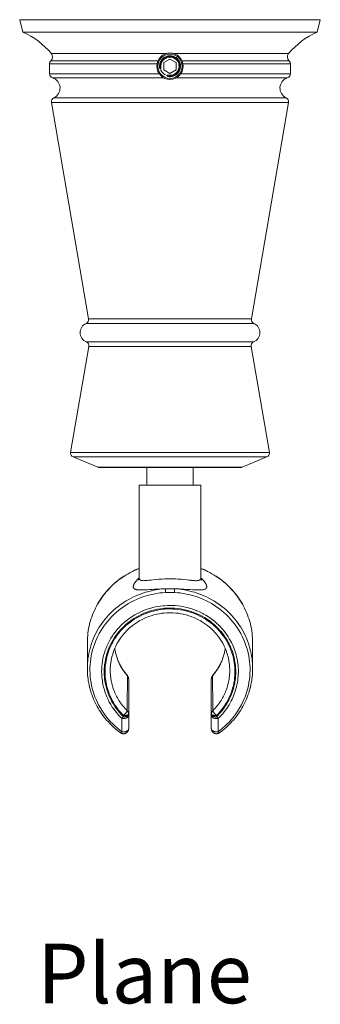
# Model space of a CAD drawing. Units: inches. Extents: x 76.6 to 174.2, y 33.7 to 132.4.
# Drawn here: x 76.6 to 91.1, y 33.7 to 81.3 of the extents above; entities that cross this region are included whole.
import ezdxf

# ---------------------------------------------------------------- set-up
doc = ezdxf.new("R2010")
doc.units = ezdxf.units.IN
doc.header["$MEASUREMENT"] = 0
doc.layers.add('Layer 1', color=7, linetype='Continuous')

msp = doc.modelspace()

# ---------------------------------------------------------------- linework, layer by layer
at = {"layer": 'Layer 1', "color": 7, "lineweight": 15}
for points in [[(76.714, 80.685), (76.553, 81.285)], [(76.553, 81.285), (91.103, 81.285)], [(90.942, 80.685), (91.103, 81.285)], [(76.714, 80.685), (90.942, 80.685)], [(78.088, 79.644), (83.64, 79.644)], [(89.568, 79.644), (84.016, 79.644)], [(78, 78.667), (78, 79.155)], [(83.202, 79.155), (78, 79.155)], [(83.249, 79.301), (78.065, 79.301)], [(83.828, 79.38), (83.529, 79.208)], [(83.529, 79.208), (83.529, 78.863)], [(84.126, 79.208), (83.828, 79.38)], [(84.126, 78.863), (84.126, 79.208)], [(89.591, 79.301), (84.407, 79.301)], [(89.655, 79.155), (84.454, 79.155)], [(89.655, 78.667), (89.655, 79.155)], [(78, 78.667), (83.307, 78.667)], [(83.529, 78.863), (83.828, 78.691)], [(83.828, 78.691), (84.126, 78.863)], [(84.349, 78.667), (89.655, 78.667)], [(78.14, 78.477), (83.52, 78.477)], [(84.136, 78.477), (89.516, 78.477)], [(79.891, 66.822), (78.09, 77.286)], [(78.09, 77.286), (89.566, 77.286)], [(78.203, 77.502), (89.453, 77.502)], [(87.765, 66.822), (89.566, 77.286)], [(79.891, 66.822), (87.765, 66.822)], [(79.773, 66.604), (87.883, 66.604)], [(79.781, 65.709), (87.875, 65.709)], [(79.017, 60.368), (79.902, 65.491)], [(79.902, 65.491), (87.754, 65.491)], [(88.639, 60.368), (87.754, 65.491)], [(79.017, 60.368), (88.639, 60.368)], [(80.338, 59.653), (79.138, 60.15)], [(79.138, 60.15), (88.518, 60.15)], [(87.318, 59.653), (88.518, 60.15)], [(80.338, 59.653), (87.318, 59.653)], [(80.414, 59.637), (87.242, 59.637)], [(82.703, 58.776), (82.703, 59.637)], [(84.953, 58.776), (84.953, 59.637)], [(82.328, 58.776), (85.328, 58.776)], [(82.328, 54.311), (82.328, 58.776)], [(85.328, 54.31), (85.328, 58.776)], [(82.328, 54.758), (82.223, 54.716), (82.114, 54.668), (82.006, 54.616), (81.901, 54.562), (81.797, 54.505), (81.699, 54.447), (81.598, 54.384), (81.5, 54.318), (81.404, 54.249), (81.31, 54.178), (81.221, 54.106), (81.132, 54.029), (81.045, 53.95), (80.96, 53.869), (80.879, 53.785), (80.801, 53.7), (80.724, 53.612), (80.651, 53.521), (80.58, 53.429), (80.512, 53.334), (80.447, 53.238), (80.385, 53.14), (80.326, 53.04), (80.27, 52.939), (80.218, 52.836), (80.168, 52.732), (80.168, 52.731), (80.122, 52.625), (80.079, 52.518), (80.039, 52.41), (80.003, 52.301), (79.97, 52.191), (79.969, 52.189), (79.94, 52.078), (79.914, 51.967), (79.891, 51.854), (79.872, 51.741), (79.856, 51.628), (79.844, 51.514), (79.844, 51.512), (79.835, 51.397), (79.83, 51.283), (79.828, 51.169)], [(79.828, 51.169), (79.83, 51.283), (79.835, 51.397), (79.844, 51.511), (79.844, 51.513), (79.856, 51.627), (79.872, 51.74), (79.891, 51.852), (79.914, 51.964), (79.94, 52.075), (79.969, 52.186), (80.002, 52.296), (80.003, 52.298), (80.039, 52.407), (80.078, 52.514), (80.121, 52.621), (80.167, 52.727), (80.217, 52.831), (80.217, 52.831), (80.27, 52.934), (80.326, 53.035), (80.384, 53.134), (80.446, 53.232), (80.511, 53.328), (80.579, 53.422), (80.65, 53.515), (80.723, 53.605), (80.8, 53.693), (80.878, 53.778), (80.96, 53.862), (81.044, 53.943), (81.131, 54.022), (81.22, 54.098), (81.309, 54.17), (81.403, 54.242), (81.499, 54.31), (81.598, 54.376), (81.698, 54.439), (81.796, 54.497), (81.9, 54.554), (82.006, 54.608), (82.114, 54.66), (82.223, 54.707), (82.328, 54.75)], [(87.828, 51.169), (87.826, 51.283), (87.821, 51.397), (87.812, 51.512), (87.812, 51.514), (87.8, 51.628), (87.784, 51.741), (87.765, 51.854), (87.742, 51.967), (87.716, 52.078), (87.687, 52.189), (87.686, 52.191), (87.653, 52.301), (87.617, 52.41), (87.577, 52.518), (87.534, 52.625), (87.488, 52.731), (87.488, 52.732), (87.438, 52.836), (87.385, 52.939), (87.33, 53.04), (87.271, 53.14), (87.209, 53.238), (87.144, 53.334), (87.076, 53.429), (87.005, 53.521), (86.932, 53.612), (86.855, 53.7), (86.777, 53.785), (86.695, 53.869), (86.611, 53.95), (86.524, 54.029), (86.435, 54.106), (86.346, 54.178), (86.252, 54.249), (86.156, 54.318), (86.057, 54.384), (85.957, 54.447), (85.859, 54.505), (85.755, 54.562), (85.649, 54.616), (85.542, 54.668), (85.433, 54.716), (85.328, 54.758)], [(85.328, 54.75), (85.433, 54.707), (85.542, 54.66), (85.65, 54.608), (85.756, 54.554), (85.86, 54.497), (85.958, 54.439), (86.058, 54.376), (86.156, 54.31), (86.253, 54.242), (86.346, 54.17), (86.436, 54.098), (86.525, 54.022), (86.612, 53.943), (86.696, 53.862), (86.778, 53.778), (86.856, 53.693), (86.932, 53.605), (87.006, 53.515), (87.077, 53.422), (87.145, 53.328), (87.209, 53.232), (87.271, 53.134), (87.33, 53.035), (87.386, 52.934), (87.438, 52.831), (87.439, 52.831), (87.488, 52.727), (87.535, 52.621), (87.577, 52.514), (87.617, 52.407), (87.653, 52.298), (87.654, 52.296), (87.687, 52.186), (87.716, 52.075), (87.742, 51.964), (87.765, 51.852), (87.784, 51.74), (87.8, 51.627), (87.812, 51.513), (87.812, 51.511), (87.821, 51.397), (87.826, 51.283), (87.828, 51.169)], [(82.299, 54.267), (82.294, 54.262), (82.274, 54.243), (82.254, 54.223), (82.235, 54.203), (82.217, 54.184), (82.2, 54.165), (82.184, 54.145), (82.174, 54.134), (82.16, 54.116), (82.147, 54.098), (82.135, 54.081), (82.123, 54.065), (82.113, 54.048), (82.103, 54.032), (82.098, 54.023), (82.09, 54.008), (82.083, 53.994), (82.076, 53.98), (82.071, 53.969), (82.066, 53.956), (82.062, 53.944), (82.058, 53.932), (82.058, 53.93), (82.055, 53.919), (82.053, 53.908), (82.052, 53.898), (82.051, 53.888), (82.05, 53.883), (82.05, 53.874), (82.051, 53.865), (82.051, 53.857), (82.053, 53.849), (82.054, 53.843), (82.056, 53.836), (82.058, 53.828), (82.061, 53.821), (82.065, 53.814), (82.069, 53.808), (82.073, 53.801), (82.078, 53.795), (82.084, 53.789), (82.088, 53.785), (82.094, 53.78), (82.101, 53.774), (82.108, 53.769), (82.116, 53.764), (82.121, 53.761), (82.13, 53.757), (82.14, 53.752), (82.151, 53.748), (82.163, 53.744), (82.165, 53.743), (82.178, 53.739), (82.192, 53.736), (82.207, 53.733), (82.22, 53.73), (82.238, 53.727), (82.257, 53.724), (82.277, 53.722), (82.286, 53.721), (82.31, 53.719), (82.335, 53.718), (82.361, 53.717), (82.39, 53.716), (82.422, 53.716), (82.449, 53.716)], [(82.328, 54.308), (82.328, 54.299), (82.326, 54.273), (82.323, 54.251), (82.319, 54.232), (82.315, 54.216), (82.311, 54.205), (82.308, 54.198), (82.306, 54.195), (82.306, 54.194)], [(82.328, 54.309), (82.328, 54.308)], [(82.328, 54.308), (82.328, 54.299), (82.33, 54.281), (82.334, 54.264), (82.337, 54.257), (82.344, 54.242), (82.352, 54.229), (82.362, 54.217), (82.375, 54.207), (82.383, 54.201), (82.398, 54.193), (82.417, 54.185), (82.426, 54.182), (82.449, 54.176), (82.477, 54.171), (82.481, 54.171), (82.515, 54.167), (82.549, 54.166), (82.595, 54.167), (82.627, 54.168), (82.691, 54.172), (82.716, 54.174), (82.808, 54.183), (82.815, 54.183), (82.922, 54.196), (83.01, 54.206), (83.158, 54.221), (83.293, 54.234), (83.418, 54.244), (83.453, 54.246), (83.574, 54.252), (83.692, 54.256), (83.811, 54.258), (83.929, 54.257), (83.972, 54.256), (84.09, 54.252), (84.211, 54.245), (84.246, 54.243), (84.371, 54.233), (84.505, 54.221), (84.655, 54.204), (84.74, 54.195), (84.847, 54.183), (84.856, 54.182), (84.945, 54.173), (84.97, 54.171), (85.033, 54.167), (85.065, 54.166), (85.111, 54.166), (85.145, 54.168), (85.178, 54.171), (85.183, 54.172), (85.21, 54.177), (85.233, 54.183), (85.242, 54.186), (85.26, 54.194), (85.275, 54.203), (85.283, 54.208), (85.295, 54.219), (85.305, 54.231)], [(85.305, 54.231), (85.305, 54.231), (85.307, 54.233), (85.309, 54.236), (85.31, 54.238), (85.312, 54.241), (85.313, 54.244), (85.315, 54.246), (85.316, 54.249), (85.317, 54.252), (85.318, 54.255), (85.32, 54.258), (85.321, 54.261), (85.322, 54.264), (85.322, 54.266), (85.323, 54.27), (85.324, 54.273), (85.325, 54.276)], [(85.325, 54.276), (85.325, 54.277), (85.326, 54.28), (85.326, 54.284), (85.326, 54.285), (85.327, 54.289), (85.327, 54.292), (85.327, 54.295), (85.328, 54.298), (85.328, 54.302), (85.328, 54.305), (85.328, 54.308)], [(85.328, 54.308), (85.328, 54.309)], [(85.35, 54.195), (85.348, 54.199), (85.344, 54.207), (85.34, 54.219), (85.336, 54.234), (85.332, 54.253), (85.329, 54.275), (85.328, 54.3), (85.328, 54.308)], [(84.047, 53.772), (84.165, 53.77), (84.286, 53.765), (84.364, 53.762), (84.494, 53.756), (84.641, 53.747), (84.661, 53.746), (84.766, 53.739), (84.926, 53.729), (84.997, 53.725), (85.08, 53.72), (85.152, 53.718), (85.197, 53.717), (85.249, 53.716), (85.251, 53.716), (85.295, 53.717), (85.335, 53.719), (85.346, 53.719), (85.379, 53.722), (85.409, 53.726), (85.425, 53.728), (85.45, 53.733), (85.472, 53.738), (85.489, 53.742), (85.506, 53.749), (85.522, 53.755), (85.524, 53.756), (85.538, 53.763), (85.55, 53.771), (85.561, 53.779), (85.563, 53.781), (85.572, 53.789), (85.58, 53.799), (85.587, 53.808), (85.593, 53.818), (85.598, 53.829), (85.601, 53.841), (85.602, 53.843)], [(85.342, 54.206), (85.344, 54.204), (85.348, 54.198), (85.35, 54.195)], [(85.602, 53.843), (85.603, 53.85), (85.604, 53.857), (85.605, 53.863), (85.606, 53.871), (85.606, 53.878), (85.605, 53.886), (85.605, 53.894), (85.604, 53.903), (85.602, 53.912), (85.6, 53.921), (85.6, 53.923), (85.597, 53.932), (85.594, 53.942), (85.591, 53.952), (85.587, 53.962), (85.585, 53.968), (85.58, 53.98), (85.575, 53.992), (85.569, 54.003), (85.562, 54.016), (85.561, 54.018), (85.553, 54.031), (85.546, 54.044), (85.537, 54.058), (85.528, 54.071), (85.519, 54.085), (85.509, 54.099), (85.498, 54.114), (85.487, 54.127), (85.474, 54.143), (85.461, 54.158), (85.447, 54.174), (85.433, 54.19), (85.418, 54.206), (85.403, 54.222), (85.386, 54.239), (85.38, 54.244)], [(79.828, 49.915), (79.83, 50.041), (79.837, 50.168), (79.847, 50.295), (79.859, 50.392), (79.877, 50.518), (79.9, 50.643), (79.926, 50.767), (79.957, 50.89), (79.993, 51.012), (80.032, 51.134), (80.076, 51.254), (80.112, 51.344), (80.162, 51.461), (80.217, 51.577), (80.276, 51.692), (80.339, 51.804), (80.405, 51.914), (80.457, 51.995), (80.53, 52.101), (80.607, 52.205), (80.687, 52.307), (80.77, 52.406), (80.857, 52.502), (80.923, 52.571), (81.016, 52.662), (81.112, 52.751), (81.21, 52.836), (81.312, 52.919), (81.417, 52.998), (81.493, 53.052), (81.602, 53.125), (81.714, 53.195), (81.828, 53.261), (81.945, 53.323), (82.063, 53.382), (82.147, 53.42), (82.269, 53.473), (82.392, 53.521), (82.518, 53.565), (82.644, 53.605), (82.732, 53.631), (82.861, 53.664), (82.991, 53.693), (83.122, 53.718), (83.254, 53.738), (83.343, 53.75), (83.476, 53.764), (83.609, 53.772)], [(81.503, 46.864), (81.404, 46.938), (81.284, 47.035), (81.169, 47.136), (81.058, 47.241), (80.971, 47.329), (80.869, 47.442), (80.771, 47.558), (80.678, 47.678), (80.606, 47.779), (80.522, 47.905), (80.444, 48.035), (80.372, 48.166), (80.315, 48.278), (80.253, 48.415), (80.196, 48.553), (80.145, 48.694), (80.107, 48.813), (80.067, 48.957), (80.033, 49.102), (80.005, 49.248), (79.983, 49.396), (79.969, 49.52), (79.958, 49.669), (79.953, 49.817), (79.955, 49.966), (79.962, 50.115), (79.973, 50.24), (79.992, 50.387), (80.017, 50.534), (80.047, 50.68), (80.084, 50.824), (80.12, 50.945), (80.167, 51.086), (80.221, 51.226), (80.28, 51.364), (80.334, 51.477), (80.403, 51.61), (80.478, 51.741), (80.559, 51.868), (80.629, 51.971), (80.719, 52.093), (80.814, 52.211), (80.914, 52.326), (80.999, 52.417), (81.108, 52.524), (81.22, 52.627), (81.338, 52.726), (81.435, 52.803), (81.559, 52.893), (81.688, 52.979), (81.819, 53.059), (81.927, 53.12), (82.064, 53.191), (82.205, 53.257), (82.348, 53.318), (82.462, 53.361), (82.61, 53.412), (82.759, 53.457), (82.911, 53.495), (83.03, 53.521), (83.184, 53.55), (83.339, 53.572), (83.46, 53.585), (83.616, 53.596)], [(82.449, 53.716), (82.502, 53.717), (82.561, 53.72), (82.63, 53.723), (82.68, 53.726), (82.725, 53.728), (82.841, 53.736), (82.957, 53.743), (83.041, 53.748), (83.157, 53.755), (83.27, 53.761), (83.295, 53.762), (83.403, 53.767), (83.508, 53.77), (83.609, 53.772)], [(83.609, 53.772), (83.609, 53.764), (83.609, 53.755), (83.61, 53.748), (83.61, 53.743), (83.61, 53.726), (83.611, 53.708), (83.611, 53.702), (83.612, 53.684), (83.613, 53.667), (83.614, 53.649), (83.614, 53.631), (83.615, 53.614), (83.616, 53.596)], [(84.047, 53.772), (84.047, 53.764), (84.046, 53.755), (84.046, 53.748), (84.046, 53.743), (84.045, 53.726), (84.045, 53.708), (84.045, 53.702), (84.044, 53.684), (84.043, 53.667), (84.042, 53.649), (84.042, 53.631), (84.041, 53.614), (84.04, 53.596)], [(84.04, 53.596), (84.196, 53.585), (84.317, 53.572), (84.472, 53.55), (84.626, 53.521), (84.745, 53.495), (84.897, 53.457), (85.046, 53.412), (85.193, 53.361), (85.308, 53.318), (85.451, 53.257), (85.592, 53.191), (85.729, 53.12), (85.837, 53.059), (85.968, 52.979), (86.096, 52.893), (86.221, 52.803), (86.318, 52.726), (86.435, 52.627), (86.548, 52.524), (86.656, 52.417), (86.742, 52.326), (86.842, 52.211), (86.937, 52.093), (87.026, 51.971), (87.097, 51.868), (87.177, 51.741), (87.252, 51.61), (87.322, 51.477), (87.376, 51.364), (87.435, 51.226), (87.489, 51.086), (87.536, 50.945), (87.572, 50.824), (87.608, 50.68), (87.639, 50.534), (87.664, 50.387), (87.683, 50.24), (87.694, 50.115), (87.701, 49.966), (87.703, 49.817), (87.698, 49.669), (87.687, 49.52), (87.673, 49.396), (87.651, 49.248), (87.623, 49.102), (87.589, 48.957), (87.549, 48.813), (87.51, 48.694), (87.46, 48.553), (87.403, 48.415), (87.34, 48.278), (87.284, 48.166), (87.212, 48.035), (87.134, 47.905), (87.05, 47.779), (86.978, 47.678), (86.885, 47.558), (86.787, 47.442), (86.685, 47.329), (86.598, 47.241), (86.487, 47.136), (86.372, 47.035), (86.252, 46.938), (86.153, 46.864)], [(84.047, 53.772), (84.18, 53.764), (84.313, 53.75), (84.402, 53.738), (84.534, 53.718), (84.665, 53.693), (84.795, 53.664), (84.924, 53.631), (85.011, 53.605), (85.138, 53.565), (85.264, 53.521), (85.387, 53.473), (85.509, 53.42), (85.593, 53.382), (85.711, 53.323), (85.828, 53.261), (85.942, 53.195), (86.054, 53.125), (86.163, 53.052), (86.239, 52.998), (86.344, 52.919), (86.445, 52.836), (86.544, 52.751), (86.64, 52.662), (86.733, 52.571), (86.798, 52.502), (86.886, 52.406), (86.969, 52.307), (87.049, 52.205), (87.126, 52.101), (87.199, 51.995), (87.251, 51.914), (87.317, 51.804), (87.38, 51.692), (87.439, 51.577), (87.493, 51.461), (87.544, 51.344), (87.58, 51.254), (87.624, 51.134), (87.663, 51.012), (87.698, 50.89), (87.73, 50.767), (87.756, 50.643), (87.779, 50.518), (87.797, 50.392), (87.808, 50.295), (87.819, 50.168), (87.826, 50.041), (87.828, 49.915)], [(81.489, 47.514), (81.44, 47.563), (81.342, 47.666), (81.248, 47.774), (81.16, 47.885), (81.077, 47.999), (81.037, 48.058), (80.962, 48.178), (80.892, 48.301), (80.829, 48.426), (80.771, 48.553), (80.718, 48.684), (80.694, 48.751), (80.651, 48.885), (80.614, 49.019), (80.583, 49.155), (80.558, 49.292), (80.539, 49.43), (80.532, 49.502), (80.523, 49.641), (80.52, 49.78), (80.523, 49.919), (80.533, 50.058), (80.541, 50.13), (80.56, 50.268), (80.585, 50.405), (80.617, 50.541), (80.654, 50.676), (80.698, 50.809), (80.723, 50.876), (80.776, 51.006), (80.834, 51.134), (80.899, 51.259), (80.969, 51.381), (81.044, 51.5), (81.084, 51.559), (81.168, 51.673), (81.257, 51.784), (81.35, 51.891), (81.449, 51.994), (81.499, 52.043), (81.604, 52.139), (81.714, 52.232), (81.828, 52.319), (81.947, 52.402), (82.004, 52.44), (82.127, 52.514), (82.254, 52.584), (82.384, 52.649), (82.517, 52.708), (82.579, 52.733), (82.715, 52.783), (82.854, 52.828), (82.996, 52.866), (83.059, 52.882), (83.202, 52.912), (83.347, 52.935), (83.492, 52.953), (83.525, 52.956), (83.557, 52.958), (83.703, 52.967), (83.85, 52.969), (83.997, 52.965), (84.061, 52.961), (84.208, 52.948), (84.353, 52.929), (84.497, 52.903), (84.64, 52.872), (84.703, 52.855), (84.844, 52.815), (84.982, 52.769), (85.118, 52.716), (85.148, 52.704), (85.281, 52.645), (85.411, 52.579), (85.441, 52.563), (85.567, 52.492), (85.689, 52.415), (85.746, 52.378), (85.863, 52.293), (85.976, 52.204), (86.084, 52.111), (86.188, 52.013)], [(81.578, 47.591), (81.53, 47.637), (81.436, 47.737), (81.346, 47.841), (81.261, 47.947), (81.181, 48.058), (81.143, 48.115), (81.07, 48.23), (81.003, 48.348), (80.942, 48.468), (80.886, 48.591), (80.836, 48.716), (80.812, 48.781), (80.771, 48.909), (80.735, 49.039), (80.705, 49.17), (80.681, 49.302), (80.663, 49.435), (80.656, 49.504), (80.648, 49.638), (80.645, 49.771), (80.648, 49.905), (80.657, 50.039), (80.665, 50.108), (80.683, 50.241), (80.708, 50.373), (80.738, 50.504), (80.774, 50.633), (80.817, 50.761), (80.84, 50.826), (80.891, 50.951), (80.948, 51.074), (81.01, 51.194), (81.077, 51.312), (81.15, 51.427), (81.188, 51.483), (81.268, 51.593), (81.354, 51.7), (81.444, 51.803), (81.539, 51.902), (81.587, 51.949), (81.689, 52.042), (81.794, 52.131), (81.904, 52.215), (82.018, 52.294), (82.073, 52.33), (82.192, 52.402), (82.314, 52.47), (82.439, 52.532), (82.567, 52.588), (82.626, 52.612), (82.758, 52.661), (82.891, 52.704), (83.027, 52.741), (83.089, 52.755), (83.226, 52.784), (83.365, 52.807), (83.505, 52.824), (83.537, 52.827), (83.568, 52.83), (83.708, 52.837), (83.85, 52.84), (83.991, 52.836), (84.053, 52.832), (84.194, 52.82), (84.333, 52.801), (84.472, 52.776), (84.609, 52.746), (84.67, 52.73), (84.806, 52.691), (84.939, 52.647), (85.069, 52.596), (85.099, 52.584), (85.227, 52.527), (85.352, 52.465), (85.381, 52.449), (85.501, 52.381), (85.619, 52.307), (85.674, 52.27), (85.786, 52.189), (85.895, 52.103), (85.999, 52.013), (86.099, 51.919)], [(86.695, 50.192), (86.677, 50.306), (86.654, 50.419), (86.626, 50.532), (86.616, 50.569), (86.582, 50.679), (86.543, 50.789), (86.499, 50.896), (86.45, 51.003), (86.398, 51.107), (86.379, 51.14), (86.321, 51.241), (86.257, 51.34), (86.19, 51.436), (86.118, 51.53), (86.095, 51.559), (86.018, 51.648), (85.937, 51.734), (85.852, 51.818), (85.764, 51.898), (85.737, 51.921), (85.644, 51.997), (85.548, 52.068), (85.449, 52.135), (85.347, 52.199), (85.317, 52.217), (85.211, 52.275), (85.103, 52.329), (84.993, 52.379), (84.88, 52.423), (84.848, 52.435), (84.733, 52.474), (84.617, 52.509), (84.498, 52.538), (84.466, 52.546), (84.347, 52.569), (84.226, 52.588), (84.105, 52.601), (83.983, 52.61), (83.95, 52.612), (83.828, 52.614), (83.706, 52.612), (83.673, 52.61), (83.551, 52.601), (83.43, 52.588), (83.309, 52.569), (83.19, 52.546), (83.157, 52.538), (83.039, 52.509), (82.923, 52.474), (82.808, 52.435), (82.776, 52.423), (82.663, 52.379), (82.553, 52.329), (82.445, 52.275), (82.339, 52.217), (82.309, 52.199), (82.207, 52.135), (82.108, 52.068), (82.012, 51.997), (81.919, 51.921), (81.892, 51.898), (81.804, 51.818), (81.719, 51.734), (81.638, 51.648), (81.561, 51.559), (81.538, 51.53), (81.466, 51.436), (81.399, 51.34), (81.335, 51.241), (81.277, 51.14), (81.258, 51.107), (81.205, 51.003), (81.157, 50.896), (81.113, 50.789), (81.074, 50.679), (81.04, 50.569), (81.03, 50.532), (81.002, 50.419), (80.979, 50.306), (80.961, 50.192)], [(86.078, 47.648), (86.127, 47.697), (86.219, 47.797), (86.306, 47.901), (86.389, 48.008), (86.466, 48.118), (86.505, 48.177), (86.574, 48.292), (86.639, 48.41), (86.697, 48.53), (86.751, 48.653), (86.798, 48.777), (86.821, 48.845), (86.86, 48.973), (86.893, 49.102), (86.92, 49.231), (86.942, 49.362), (86.957, 49.494), (86.963, 49.566), (86.969, 49.699), (86.969, 49.831), (86.963, 49.963), (86.951, 50.096), (86.933, 50.227), (86.921, 50.298), (86.893, 50.428), (86.861, 50.557), (86.822, 50.684), (86.777, 50.81), (86.751, 50.877), (86.698, 50.999), (86.639, 51.119), (86.575, 51.237), (86.506, 51.352), (86.431, 51.464), (86.39, 51.521), (86.307, 51.628), (86.22, 51.732), (86.128, 51.832), (86.032, 51.928), (85.981, 51.975), (85.878, 52.064), (85.771, 52.149), (85.66, 52.23), (85.545, 52.306), (85.487, 52.342), (85.368, 52.41), (85.245, 52.473), (85.119, 52.531), (84.991, 52.584), (84.929, 52.607), (84.797, 52.651), (84.663, 52.69), (84.528, 52.723), (84.464, 52.737), (84.327, 52.761), (84.189, 52.78), (84.05, 52.792), (84.017, 52.794), (83.984, 52.796), (83.845, 52.8), (83.705, 52.797), (83.566, 52.789), (83.501, 52.783), (83.362, 52.766), (83.225, 52.743), (83.089, 52.714), (82.954, 52.68), (82.891, 52.661), (82.758, 52.618), (82.628, 52.569), (82.501, 52.516), (82.471, 52.502), (82.347, 52.441), (82.225, 52.375), (82.196, 52.358), (82.079, 52.286), (81.965, 52.209), (81.91, 52.168), (81.802, 52.084), (81.698, 51.995), (81.598, 51.902), (81.503, 51.806)], [(86.099, 51.919), (86.159, 51.858), (86.231, 51.781), (86.3, 51.702), (86.366, 51.621), (86.429, 51.538), (86.489, 51.453), (86.537, 51.38), (86.591, 51.292), (86.642, 51.201), (86.691, 51.109), (86.736, 51.016), (86.777, 50.922), (86.815, 50.826), (86.845, 50.744), (86.877, 50.646), (86.906, 50.547), (86.932, 50.448), (86.953, 50.347), (86.972, 50.246), (86.986, 50.145), (86.996, 50.058), (87.005, 49.955), (87.01, 49.853), (87.011, 49.751), (87.009, 49.648), (87.003, 49.546), (86.993, 49.444), (86.983, 49.357), (86.967, 49.255), (86.948, 49.154), (86.925, 49.054), (86.898, 48.955), (86.869, 48.856), (86.836, 48.758), (86.805, 48.677), (86.765, 48.581), (86.723, 48.487), (86.677, 48.395), (86.628, 48.303), (86.576, 48.213), (86.52, 48.125), (86.472, 48.054), (86.411, 47.969), (86.347, 47.886), (86.281, 47.806), (86.211, 47.727), (86.139, 47.651), (86.078, 47.591)], [(86.188, 52.013), (86.251, 51.949), (86.325, 51.869), (86.397, 51.787), (86.465, 51.703), (86.531, 51.616), (86.593, 51.528), (86.643, 51.453), (86.699, 51.361), (86.753, 51.266), (86.803, 51.171), (86.85, 51.074), (86.893, 50.976), (86.933, 50.877), (86.964, 50.791), (86.997, 50.69), (87.027, 50.587), (87.053, 50.483), (87.076, 50.379), (87.095, 50.274), (87.111, 50.169), (87.121, 50.078), (87.13, 49.972), (87.135, 49.865), (87.136, 49.759), (87.134, 49.652), (87.128, 49.546), (87.118, 49.44), (87.107, 49.349), (87.09, 49.244), (87.07, 49.139), (87.046, 49.035), (87.019, 48.932), (86.988, 48.829), (86.954, 48.728), (86.922, 48.643), (86.881, 48.543), (86.837, 48.446), (86.789, 48.35), (86.738, 48.255), (86.684, 48.161), (86.626, 48.07), (86.576, 47.995), (86.513, 47.907), (86.446, 47.821), (86.377, 47.737), (86.305, 47.656), (86.229, 47.576), (86.166, 47.514)], [(81.503, 51.806), (81.455, 51.753), (81.388, 51.676), (81.323, 51.597), (81.262, 51.516), (81.204, 51.433), (81.148, 51.348), (81.11, 51.286), (81.059, 51.199), (81.012, 51.11), (80.967, 51.019), (80.926, 50.928), (80.888, 50.834), (80.853, 50.74), (80.83, 50.671), (80.8, 50.575), (80.774, 50.478), (80.752, 50.38), (80.733, 50.283), (80.717, 50.184), (80.704, 50.085), (80.697, 50.012), (80.69, 49.912), (80.687, 49.812), (80.687, 49.712), (80.691, 49.613), (80.697, 49.513), (80.708, 49.414), (80.717, 49.341), (80.734, 49.242), (80.753, 49.144), (80.776, 49.047), (80.802, 48.95), (80.831, 48.854), (80.864, 48.76), (80.89, 48.691), (80.928, 48.598), (80.97, 48.506), (81.014, 48.416), (81.062, 48.327), (81.113, 48.239), (81.166, 48.154), (81.206, 48.093), (81.265, 48.011), (81.327, 47.93), (81.391, 47.85), (81.458, 47.774), (81.528, 47.699), (81.578, 47.648)], [(79.828, 51.169), (79.828, 49.915)], [(87.828, 51.169), (87.828, 49.915)], [(81.154, 50.891), (81.163, 50.837), (81.172, 50.784), (81.183, 50.73), (81.195, 50.677), (81.205, 50.636), (81.218, 50.584), (81.233, 50.531), (81.249, 50.479), (81.267, 50.428), (81.285, 50.376), (81.304, 50.325), (81.325, 50.275), (81.347, 50.224), (81.364, 50.186), (81.388, 50.137), (81.412, 50.088), (81.438, 50.039), (81.464, 49.991), (81.492, 49.944), (81.521, 49.897), (81.544, 49.862), (81.574, 49.816), (81.606, 49.771), (81.638, 49.726), (81.672, 49.682), (81.706, 49.639), (81.742, 49.596), (81.769, 49.565)], [(81.155, 50.891), (81.163, 50.837), (81.173, 50.784), (81.184, 50.731), (81.195, 50.679), (81.208, 50.626), (81.219, 50.586), (81.234, 50.534), (81.25, 50.483), (81.267, 50.431), (81.286, 50.38), (81.305, 50.33), (81.325, 50.279), (81.347, 50.23), (81.364, 50.192), (81.387, 50.143), (81.412, 50.094), (81.437, 50.047), (81.464, 49.999), (81.492, 49.952), (81.52, 49.905), (81.542, 49.871), (81.573, 49.825), (81.604, 49.78), (81.637, 49.736), (81.67, 49.692), (81.704, 49.649), (81.739, 49.607), (81.766, 49.576)], [(85.887, 49.565), (85.914, 49.596), (85.95, 49.639), (85.984, 49.682), (86.018, 49.726), (86.05, 49.771), (86.082, 49.816), (86.112, 49.862), (86.135, 49.897), (86.164, 49.944), (86.191, 49.991), (86.218, 50.039), (86.244, 50.088), (86.269, 50.137), (86.292, 50.186), (86.309, 50.224), (86.331, 50.275), (86.352, 50.325), (86.371, 50.376), (86.389, 50.428), (86.406, 50.479), (86.423, 50.531), (86.438, 50.584), (86.451, 50.636), (86.461, 50.677), (86.473, 50.731), (86.484, 50.784), (86.493, 50.837), (86.502, 50.891)], [(85.89, 49.576), (85.916, 49.607), (85.952, 49.649), (85.986, 49.692), (86.019, 49.736), (86.052, 49.78), (86.083, 49.825), (86.113, 49.871), (86.136, 49.905), (86.164, 49.952), (86.192, 49.999), (86.219, 50.047), (86.244, 50.094), (86.269, 50.143), (86.292, 50.192), (86.309, 50.23), (86.331, 50.279), (86.351, 50.33), (86.37, 50.38), (86.389, 50.431), (86.406, 50.483), (86.422, 50.534), (86.437, 50.586), (86.447, 50.626), (86.46, 50.679), (86.472, 50.731), (86.483, 50.784), (86.492, 50.837), (86.501, 50.891)], [(80.961, 50.192), (80.952, 50.12), (80.945, 50.047), (80.94, 49.975), (80.937, 49.902), (80.937, 49.853), (80.937, 49.78), (80.939, 49.707), (80.943, 49.635), (80.949, 49.563), (80.958, 49.49), (80.968, 49.419), (80.98, 49.347), (80.994, 49.275), (81.009, 49.204), (81.027, 49.133), (81.047, 49.063), (81.061, 49.016), (81.084, 48.947), (81.109, 48.878), (81.135, 48.81), (81.164, 48.742), (81.194, 48.675), (81.226, 48.609), (81.26, 48.544), (81.283, 48.502), (81.319, 48.439), (81.358, 48.376), (81.398, 48.314), (81.44, 48.253), (81.483, 48.193), (81.528, 48.134), (81.575, 48.077), (81.623, 48.02), (81.673, 47.965), (81.705, 47.932), (81.757, 47.879)], [(85.899, 47.879), (85.951, 47.932), (85.982, 47.965), (86.032, 48.02), (86.081, 48.077), (86.127, 48.134), (86.173, 48.193), (86.216, 48.253), (86.258, 48.314), (86.298, 48.376), (86.337, 48.439), (86.373, 48.502), (86.396, 48.544), (86.43, 48.609), (86.462, 48.675), (86.492, 48.742), (86.521, 48.81), (86.547, 48.878), (86.572, 48.947), (86.595, 49.016), (86.609, 49.063), (86.629, 49.133), (86.646, 49.204), (86.662, 49.275), (86.676, 49.347), (86.688, 49.419), (86.698, 49.49), (86.706, 49.563), (86.713, 49.635), (86.717, 49.707), (86.719, 49.78), (86.719, 49.853), (86.718, 49.902), (86.715, 49.975), (86.711, 50.047), (86.704, 50.12), (86.695, 50.192)], [(79.828, 49.915), (79.829, 49.813), (79.833, 49.711), (79.84, 49.609), (79.85, 49.507), (79.86, 49.426), (79.875, 49.325), (79.892, 49.224), (79.912, 49.123), (79.935, 49.023), (79.961, 48.925), (79.989, 48.826), (80.02, 48.728), (80.054, 48.631), (80.09, 48.535), (80.13, 48.439), (80.171, 48.345), (80.205, 48.273), (80.251, 48.18), (80.3, 48.089), (80.351, 48), (80.405, 47.911), (80.461, 47.824), (80.52, 47.738), (80.581, 47.654), (80.644, 47.571), (80.692, 47.51), (80.759, 47.431), (80.828, 47.353), (80.9, 47.277), (80.973, 47.202), (81.049, 47.129), (81.127, 47.059), (81.207, 46.99), (81.288, 46.923), (81.347, 46.877), (81.431, 46.814)], [(81.757, 47.879), (81.758, 47.961), (81.759, 48.13), (81.76, 48.299), (81.76, 48.384), (81.761, 48.553), (81.763, 48.722), (81.764, 48.891), (81.765, 49.059), (81.766, 49.228), (81.767, 49.397), (81.769, 49.565)], [(81.766, 49.576), (81.766, 49.576), (81.767, 49.575), (81.767, 49.574), (81.768, 49.574), (81.768, 49.573), (81.768, 49.572), (81.769, 49.57), (81.769, 49.569), (81.769, 49.569), (81.769, 49.568), (81.769, 49.566), (81.769, 49.565)], [(81.769, 49.565), (81.772, 49.561), (81.773, 49.56), (81.777, 49.556), (81.78, 49.551), (81.783, 49.547), (81.787, 49.542), (81.79, 49.538), (81.793, 49.533), (81.796, 49.528), (81.799, 49.523), (81.801, 49.518), (81.804, 49.514), (81.806, 49.508), (81.808, 49.504), (81.811, 49.498), (81.813, 49.493), (81.815, 49.488), (81.816, 49.483), (81.818, 49.478), (81.82, 49.473), (81.821, 49.467), (81.822, 49.462), (81.823, 49.456), (81.824, 49.455), (81.825, 49.45), (81.826, 49.444), (81.826, 49.439), (81.827, 49.433), (81.827, 49.428), (81.828, 49.422), (81.828, 49.417), (81.828, 49.412)], [(85.828, 49.412), (85.828, 49.417), (85.828, 49.422), (85.829, 49.428), (85.829, 49.433), (85.83, 49.439), (85.83, 49.444), (85.831, 49.45), (85.832, 49.455), (85.833, 49.456), (85.834, 49.462), (85.835, 49.467), (85.836, 49.473), (85.838, 49.478), (85.84, 49.483), (85.841, 49.488), (85.843, 49.493), (85.845, 49.498), (85.847, 49.504), (85.85, 49.508), (85.852, 49.514), (85.855, 49.518), (85.857, 49.523), (85.86, 49.528), (85.863, 49.533), (85.866, 49.538), (85.869, 49.542), (85.872, 49.547), (85.876, 49.551), (85.879, 49.556), (85.883, 49.56), (85.884, 49.561), (85.887, 49.565)], [(85.89, 49.576), (85.889, 49.576), (85.889, 49.575), (85.889, 49.574), (85.888, 49.574), (85.888, 49.573), (85.887, 49.572), (85.887, 49.57), (85.887, 49.569), (85.887, 49.569), (85.887, 49.568), (85.887, 49.566), (85.887, 49.565)], [(85.887, 49.565), (85.888, 49.479), (85.889, 49.31), (85.89, 49.142), (85.891, 49.059), (85.892, 48.891), (85.893, 48.722), (85.894, 48.553), (85.896, 48.384), (85.897, 48.216), (85.898, 48.047), (85.899, 47.879)], [(86.225, 46.814), (86.309, 46.877), (86.368, 46.923), (86.449, 46.99), (86.529, 47.059), (86.607, 47.129), (86.682, 47.202), (86.756, 47.277), (86.827, 47.353), (86.897, 47.431), (86.964, 47.51), (87.012, 47.571), (87.075, 47.654), (87.136, 47.738), (87.195, 47.824), (87.251, 47.911), (87.304, 48), (87.356, 48.089), (87.404, 48.18), (87.451, 48.273), (87.485, 48.345), (87.526, 48.439), (87.565, 48.535), (87.602, 48.631), (87.636, 48.728), (87.667, 48.826), (87.695, 48.925), (87.721, 49.023), (87.743, 49.123), (87.764, 49.224), (87.781, 49.325), (87.796, 49.426), (87.806, 49.507), (87.815, 49.609), (87.822, 49.711), (87.827, 49.813), (87.828, 49.915)], [(81.828, 47.017), (81.828, 49.412)], [(85.828, 47.017), (85.828, 49.412)], [(81.828, 47.655), (81.828, 47.65), (81.827, 47.645), (81.827, 47.64), (81.826, 47.634), (81.824, 47.629), (81.823, 47.624), (81.821, 47.619), (81.818, 47.614), (81.816, 47.609), (81.813, 47.604), (81.81, 47.599), (81.806, 47.594), (81.803, 47.589), (81.799, 47.585), (81.795, 47.58), (81.79, 47.575), (81.785, 47.57), (81.779, 47.566), (81.774, 47.561), (81.767, 47.556), (81.765, 47.555), (81.759, 47.551), (81.751, 47.546), (81.744, 47.542), (81.737, 47.538), (81.729, 47.534), (81.72, 47.531), (81.72, 47.531), (81.711, 47.527), (81.702, 47.524), (81.693, 47.521), (81.684, 47.518), (81.674, 47.515), (81.667, 47.514), (81.656, 47.512), (81.646, 47.51), (81.635, 47.508), (81.625, 47.507), (81.614, 47.505), (81.608, 47.505), (81.598, 47.504), (81.587, 47.504), (81.576, 47.504), (81.565, 47.504), (81.554, 47.505), (81.548, 47.505), (81.537, 47.506), (81.526, 47.508), (81.514, 47.509), (81.503, 47.511), (81.491, 47.513), (81.489, 47.514)], [(81.757, 47.879), (81.756, 47.875), (81.756, 47.872), (81.755, 47.869), (81.754, 47.865), (81.752, 47.862), (81.75, 47.857), (81.748, 47.851), (81.745, 47.846), (81.741, 47.84), (81.737, 47.833), (81.733, 47.826), (81.727, 47.817), (81.725, 47.813), (81.718, 47.804), (81.711, 47.795), (81.703, 47.784), (81.702, 47.783), (81.694, 47.772), (81.684, 47.761), (81.675, 47.749), (81.665, 47.737), (81.654, 47.725), (81.645, 47.715), (81.64, 47.71), (81.628, 47.697), (81.616, 47.685), (81.603, 47.672), (81.591, 47.66), (81.578, 47.648)], [(81.82, 47.696), (81.817, 47.694), (81.815, 47.692), (81.812, 47.689), (81.808, 47.687), (81.806, 47.686), (81.802, 47.684), (81.797, 47.681), (81.792, 47.679), (81.787, 47.677), (81.786, 47.676), (81.78, 47.674), (81.773, 47.672), (81.766, 47.67), (81.759, 47.668), (81.751, 47.666), (81.743, 47.664), (81.734, 47.662), (81.73, 47.661), (81.72, 47.659), (81.709, 47.657), (81.698, 47.656), (81.687, 47.654), (81.675, 47.653), (81.663, 47.652), (81.658, 47.651), (81.645, 47.65), (81.632, 47.649), (81.619, 47.648), (81.606, 47.648), (81.592, 47.648), (81.578, 47.648), (81.578, 47.648)], [(81.828, 47.655), (81.828, 47.653), (81.827, 47.652), (81.827, 47.65), (81.826, 47.648), (81.825, 47.646), (81.824, 47.644), (81.823, 47.642), (81.821, 47.64), (81.819, 47.638), (81.816, 47.636), (81.814, 47.634), (81.811, 47.632), (81.809, 47.631), (81.805, 47.628), (81.801, 47.626), (81.799, 47.625), (81.793, 47.622), (81.788, 47.62), (81.786, 47.619), (81.78, 47.617), (81.773, 47.615), (81.766, 47.613), (81.759, 47.611), (81.755, 47.61), (81.746, 47.607), (81.736, 47.605), (81.727, 47.603), (81.717, 47.601), (81.706, 47.6), (81.695, 47.598), (81.683, 47.596), (81.674, 47.595), (81.661, 47.594), (81.648, 47.593), (81.635, 47.592), (81.627, 47.592), (81.613, 47.591), (81.599, 47.591), (81.585, 47.591), (81.578, 47.591)], [(81.578, 47.648), (81.578, 47.591)], [(81.757, 47.879), (81.761, 47.874), (81.765, 47.87), (81.769, 47.866), (81.773, 47.861), (81.776, 47.857), (81.78, 47.852), (81.784, 47.848), (81.787, 47.843), (81.79, 47.838), (81.794, 47.833), (81.796, 47.828), (81.799, 47.823), (81.802, 47.818), (81.805, 47.812), (81.807, 47.807), (81.81, 47.802), (81.812, 47.797), (81.814, 47.791), (81.816, 47.786), (81.817, 47.78), (81.819, 47.775), (81.821, 47.769), (81.822, 47.764), (81.822, 47.764), (81.823, 47.758), (81.824, 47.752), (81.825, 47.746), (81.826, 47.741), (81.827, 47.735), (81.827, 47.729), (81.828, 47.724), (81.828, 47.718), (81.828, 47.713)], [(81.828, 47.713), (81.828, 47.711), (81.828, 47.71), (81.827, 47.709), (81.827, 47.708), (81.827, 47.707), (81.827, 47.706), (81.826, 47.705), (81.825, 47.703), (81.825, 47.702), (81.824, 47.701), (81.823, 47.699), (81.822, 47.698), (81.821, 47.697), (81.82, 47.696), (81.82, 47.696)], [(85.828, 47.713), (85.828, 47.718), (85.828, 47.724), (85.829, 47.729), (85.829, 47.735), (85.83, 47.741), (85.83, 47.746), (85.832, 47.752), (85.833, 47.758), (85.834, 47.764), (85.834, 47.764), (85.835, 47.769), (85.837, 47.775), (85.838, 47.78), (85.84, 47.786), (85.842, 47.791), (85.844, 47.797), (85.846, 47.802), (85.849, 47.807), (85.851, 47.812), (85.854, 47.818), (85.856, 47.823), (85.859, 47.828), (85.862, 47.833), (85.865, 47.838), (85.869, 47.843), (85.872, 47.848), (85.876, 47.852), (85.879, 47.857), (85.883, 47.861), (85.887, 47.866), (85.891, 47.87), (85.895, 47.874), (85.899, 47.879)], [(85.828, 47.713), (85.828, 47.711), (85.828, 47.71), (85.828, 47.709), (85.828, 47.708), (85.829, 47.707), (85.829, 47.706), (85.83, 47.705), (85.83, 47.703), (85.831, 47.702), (85.832, 47.701), (85.833, 47.699), (85.834, 47.698), (85.835, 47.697), (85.836, 47.696), (85.837, 47.696)], [(85.828, 47.655), (85.828, 47.653), (85.828, 47.652), (85.829, 47.65), (85.83, 47.648), (85.83, 47.646), (85.832, 47.644), (85.833, 47.642), (85.835, 47.64), (85.837, 47.638), (85.839, 47.636), (85.842, 47.634), (85.845, 47.632), (85.847, 47.631), (85.851, 47.628), (85.854, 47.626), (85.858, 47.625), (85.863, 47.622), (85.868, 47.62), (85.87, 47.619), (85.876, 47.617), (85.883, 47.615), (85.89, 47.613), (85.897, 47.611), (85.901, 47.61), (85.91, 47.607), (85.919, 47.605), (85.929, 47.603), (85.939, 47.601), (85.95, 47.6), (85.961, 47.598), (85.973, 47.596), (85.982, 47.595), (85.995, 47.594), (86.008, 47.593), (86.021, 47.592), (86.029, 47.592), (86.043, 47.591), (86.057, 47.591), (86.071, 47.591), (86.078, 47.591)], [(85.828, 47.655), (85.828, 47.65), (85.829, 47.645), (85.829, 47.64), (85.83, 47.634), (85.832, 47.629), (85.833, 47.624), (85.835, 47.619), (85.837, 47.614), (85.84, 47.609), (85.843, 47.604), (85.846, 47.599), (85.849, 47.594), (85.853, 47.589), (85.856, 47.585), (85.861, 47.58), (85.866, 47.575), (85.871, 47.57), (85.876, 47.566), (85.882, 47.561), (85.889, 47.556), (85.891, 47.555), (85.897, 47.551), (85.904, 47.546), (85.912, 47.542), (85.919, 47.538), (85.927, 47.534), (85.935, 47.531), (85.936, 47.531), (85.945, 47.527), (85.953, 47.524), (85.963, 47.521), (85.972, 47.518), (85.982, 47.515), (85.989, 47.514), (85.999, 47.512), (86.01, 47.51), (86.02, 47.508), (86.031, 47.507), (86.042, 47.505), (86.048, 47.505), (86.058, 47.504), (86.069, 47.504), (86.08, 47.504), (86.091, 47.504), (86.102, 47.505), (86.108, 47.505), (86.119, 47.506), (86.13, 47.508), (86.141, 47.509), (86.153, 47.511), (86.165, 47.513), (86.166, 47.514)], [(85.837, 47.696), (85.839, 47.694), (85.841, 47.692), (85.844, 47.689), (85.847, 47.687), (85.85, 47.686), (85.854, 47.684), (85.859, 47.681), (85.864, 47.679), (85.869, 47.677), (85.87, 47.676), (85.876, 47.674), (85.883, 47.672), (85.89, 47.67), (85.897, 47.668), (85.905, 47.666), (85.913, 47.664), (85.922, 47.662), (85.926, 47.661), (85.936, 47.659), (85.947, 47.657), (85.958, 47.656), (85.969, 47.654), (85.981, 47.653), (85.993, 47.652), (85.998, 47.651), (86.01, 47.65), (86.024, 47.649), (86.037, 47.648), (86.05, 47.648), (86.064, 47.648), (86.077, 47.648), (86.078, 47.648)], [(85.899, 47.879), (85.899, 47.875), (85.9, 47.872), (85.901, 47.869), (85.902, 47.865), (85.904, 47.862), (85.906, 47.857), (85.908, 47.851), (85.911, 47.846), (85.914, 47.84), (85.918, 47.833), (85.923, 47.826), (85.928, 47.817), (85.931, 47.813), (85.938, 47.804), (85.945, 47.795), (85.952, 47.784), (85.954, 47.783), (85.962, 47.772), (85.971, 47.761), (85.981, 47.749), (85.991, 47.737), (86.002, 47.725), (86.011, 47.715), (86.016, 47.71), (86.028, 47.697), (86.04, 47.685), (86.053, 47.672), (86.065, 47.66), (86.078, 47.648)], [(86.078, 47.591), (86.078, 47.648)], [(81.578, 47.591), (81.57, 47.583), (81.562, 47.575), (81.555, 47.569), (81.551, 47.565), (81.543, 47.558), (81.536, 47.552), (81.529, 47.546), (81.522, 47.54), (81.515, 47.534), (81.509, 47.529), (81.502, 47.524), (81.496, 47.519), (81.489, 47.514)], [(86.166, 47.514), (86.16, 47.518), (86.154, 47.523), (86.148, 47.529), (86.146, 47.53), (86.139, 47.536), (86.132, 47.542), (86.125, 47.548), (86.117, 47.554), (86.11, 47.561), (86.102, 47.567), (86.095, 47.574), (86.087, 47.582), (86.079, 47.589), (86.078, 47.591)], [(81.431, 46.814), (81.439, 46.809), (81.447, 46.804), (81.456, 46.799), (81.457, 46.798), (81.465, 46.794), (81.474, 46.79), (81.483, 46.786), (81.492, 46.782), (81.501, 46.779), (81.51, 46.776), (81.519, 46.774), (81.529, 46.772), (81.53, 46.771), (81.539, 46.77), (81.549, 46.769), (81.559, 46.768), (81.568, 46.767), (81.578, 46.767), (81.588, 46.767), (81.589, 46.767), (81.598, 46.768), (81.608, 46.769), (81.617, 46.77), (81.627, 46.772), (81.636, 46.774), (81.646, 46.776), (81.655, 46.779), (81.664, 46.782), (81.665, 46.782), (81.674, 46.786), (81.683, 46.79), (81.692, 46.794), (81.7, 46.799), (81.708, 46.804), (81.717, 46.809), (81.717, 46.809), (81.725, 46.815), (81.733, 46.821), (81.74, 46.827), (81.748, 46.833), (81.755, 46.84), (81.761, 46.847), (81.768, 46.854), (81.774, 46.862), (81.775, 46.862), (81.78, 46.87), (81.786, 46.878), (81.791, 46.886), (81.796, 46.895), (81.801, 46.903), (81.805, 46.912), (81.805, 46.913), (81.809, 46.922), (81.813, 46.93), (81.816, 46.94), (81.818, 46.949), (81.821, 46.958), (81.823, 46.968), (81.825, 46.977), (81.826, 46.987), (81.826, 46.988), (81.827, 46.998), (81.828, 47.007), (81.828, 47.017)], [(81.431, 46.814), (81.432, 46.814), (81.432, 46.814), (81.433, 46.813), (81.434, 46.813), (81.435, 46.813), (81.436, 46.813), (81.437, 46.813), (81.438, 46.813), (81.439, 46.813), (81.44, 46.814), (81.441, 46.814), (81.442, 46.815), (81.444, 46.815), (81.446, 46.816), (81.447, 46.817), (81.448, 46.817), (81.45, 46.819), (81.453, 46.82), (81.455, 46.822), (81.457, 46.823), (81.459, 46.824), (81.462, 46.826), (81.465, 46.829), (81.467, 46.83), (81.47, 46.833), (81.474, 46.836), (81.477, 46.84), (81.478, 46.84), (81.482, 46.843), (81.486, 46.847), (81.49, 46.851), (81.495, 46.856), (81.5, 46.861), (81.503, 46.864)], [(81.431, 46.814), (81.431, 46.814)], [(81.828, 47.017), (81.828, 47.013), (81.828, 47.008), (81.827, 47.002), (81.826, 46.997), (81.825, 46.992), (81.824, 46.987), (81.822, 46.982), (81.821, 46.979), (81.819, 46.974), (81.816, 46.969), (81.814, 46.964), (81.813, 46.962), (81.809, 46.956), (81.805, 46.951), (81.801, 46.946), (81.801, 46.945), (81.797, 46.939), (81.792, 46.934), (81.787, 46.929), (81.782, 46.924), (81.776, 46.919), (81.771, 46.915), (81.769, 46.913), (81.763, 46.909), (81.756, 46.904), (81.749, 46.9), (81.742, 46.896), (81.735, 46.892), (81.727, 46.888), (81.726, 46.888), (81.718, 46.884), (81.709, 46.881), (81.7, 46.877), (81.691, 46.874), (81.682, 46.871), (81.675, 46.87), (81.665, 46.867), (81.655, 46.865), (81.645, 46.863), (81.635, 46.861), (81.625, 46.86), (81.619, 46.859), (81.609, 46.858), (81.598, 46.857), (81.588, 46.857), (81.578, 46.857), (81.567, 46.857), (81.56, 46.857), (81.55, 46.858), (81.539, 46.859), (81.528, 46.86), (81.516, 46.862), (81.504, 46.864), (81.503, 46.864)], [(86.225, 46.814), (86.217, 46.809), (86.208, 46.804), (86.2, 46.799), (86.199, 46.798), (86.191, 46.794), (86.182, 46.79), (86.173, 46.786), (86.164, 46.782), (86.155, 46.779), (86.146, 46.776), (86.136, 46.774), (86.127, 46.772), (86.126, 46.771), (86.116, 46.77), (86.107, 46.769), (86.097, 46.768), (86.088, 46.767), (86.078, 46.767), (86.068, 46.767), (86.067, 46.767), (86.058, 46.768), (86.048, 46.769), (86.038, 46.77), (86.029, 46.772), (86.019, 46.774), (86.01, 46.776), (86.001, 46.779), (85.992, 46.782), (85.991, 46.782), (85.982, 46.786), (85.973, 46.79), (85.964, 46.794), (85.956, 46.799), (85.947, 46.804), (85.939, 46.809), (85.938, 46.809), (85.931, 46.815), (85.923, 46.821), (85.915, 46.827), (85.908, 46.833), (85.901, 46.84), (85.894, 46.847), (85.888, 46.854), (85.882, 46.862), (85.881, 46.862), (85.875, 46.87), (85.87, 46.878), (85.865, 46.886), (85.86, 46.895), (85.855, 46.903), (85.851, 46.912), (85.851, 46.913), (85.847, 46.922), (85.843, 46.93), (85.84, 46.94), (85.837, 46.949), (85.835, 46.958), (85.833, 46.968), (85.831, 46.977), (85.83, 46.987), (85.83, 46.988), (85.829, 46.998), (85.828, 47.007), (85.828, 47.017)], [(85.828, 47.017), (85.828, 47.013), (85.828, 47.008), (85.829, 47.002), (85.83, 46.997), (85.831, 46.992), (85.832, 46.987), (85.834, 46.982), (85.835, 46.979), (85.837, 46.974), (85.839, 46.969), (85.842, 46.964), (85.843, 46.962), (85.847, 46.956), (85.85, 46.951), (85.854, 46.946), (85.855, 46.945), (85.859, 46.939), (85.864, 46.934), (85.869, 46.929), (85.874, 46.924), (85.879, 46.919), (85.885, 46.915), (85.887, 46.913), (85.893, 46.909), (85.9, 46.904), (85.906, 46.9), (85.914, 46.896), (85.921, 46.892), (85.929, 46.888), (85.93, 46.888), (85.938, 46.884), (85.947, 46.881), (85.956, 46.877), (85.965, 46.874), (85.974, 46.871), (85.981, 46.87), (85.991, 46.867), (86, 46.865), (86.01, 46.863), (86.021, 46.861), (86.031, 46.86), (86.037, 46.859), (86.047, 46.858), (86.058, 46.857), (86.068, 46.857), (86.078, 46.857), (86.089, 46.857), (86.096, 46.857), (86.106, 46.858), (86.117, 46.859), (86.128, 46.86), (86.14, 46.862), (86.151, 46.864), (86.153, 46.864)], [(86.225, 46.814), (86.224, 46.814), (86.223, 46.814), (86.223, 46.813), (86.222, 46.813), (86.221, 46.813), (86.22, 46.813), (86.219, 46.813), (86.218, 46.813), (86.217, 46.813), (86.216, 46.814), (86.215, 46.814), (86.213, 46.815), (86.212, 46.815), (86.21, 46.816), (86.209, 46.817), (86.208, 46.817), (86.205, 46.819), (86.203, 46.82), (86.201, 46.822), (86.199, 46.823), (86.197, 46.824), (86.194, 46.826), (86.191, 46.829), (86.189, 46.83), (86.186, 46.833), (86.182, 46.836), (86.178, 46.84), (86.178, 46.84), (86.174, 46.843), (86.17, 46.847), (86.166, 46.851), (86.161, 46.856), (86.156, 46.861), (86.153, 46.864)], [(86.225, 46.814), (86.225, 46.814)]]:
    msp.add_lwpolyline(points, dxfattribs=at)
for points in [[(78.088, 79.644), (77.717, 80.093), (77.246, 80.45), (76.714, 80.685)], [(90.942, 80.685), (90.41, 80.45), (89.939, 80.093), (89.568, 79.644)], [(78.088, 79.644), (78.172, 79.542), (78.162, 79.392), (78.065, 79.301)], [(83.574, 79.476), (83.773, 79.591), (84.025, 79.558), (84.188, 79.395)], [(83.609, 79.414), (83.781, 79.513), (83.997, 79.485), (84.138, 79.345)], [(89.568, 79.644), (89.483, 79.542), (89.493, 79.392), (89.591, 79.301)], [(78.065, 79.301), (78.024, 79.263), (78, 79.21), (78, 79.155)], [(83.336, 78.903), (83.277, 79.126), (83.374, 79.361), (83.574, 79.476)], [(83.405, 78.922), (83.354, 79.113), (83.437, 79.315), (83.609, 79.414)], [(84.138, 79.345), (84.278, 79.205), (84.306, 78.988), (84.207, 78.816)], [(84.188, 79.395), (84.35, 79.232), (84.384, 78.98), (84.268, 78.781)], [(89.655, 79.155), (89.655, 79.21), (89.632, 79.263), (89.591, 79.301)], [(78, 78.667), (78, 78.581), (78.057, 78.503), (78.14, 78.477)], [(84.268, 78.781), (84.153, 78.581), (83.919, 78.484), (83.696, 78.544)], [(84.207, 78.816), (84.108, 78.645), (83.906, 78.561), (83.715, 78.612)], [(89.516, 78.477), (89.599, 78.503), (89.655, 78.581), (89.655, 78.667)], [(78.14, 78.477), (78.346, 78.411), (78.491, 78.226), (78.505, 78.011)], [(89.516, 78.477), (89.31, 78.411), (89.165, 78.226), (89.151, 78.011)], [(78.505, 78.011), (78.518, 77.795), (78.399, 77.593), (78.203, 77.502)], [(89.151, 78.011), (89.137, 77.795), (89.257, 77.593), (89.453, 77.502)], [(78.203, 77.502), (78.121, 77.463), (78.075, 77.375), (78.09, 77.286)], [(89.453, 77.502), (89.535, 77.463), (89.581, 77.375), (89.566, 77.286)], [(79.891, 66.822), (79.906, 66.731), (79.858, 66.641), (79.773, 66.604)], [(87.765, 66.822), (87.75, 66.731), (87.798, 66.641), (87.883, 66.604)], [(79.773, 66.604), (79.594, 66.527), (79.479, 66.35), (79.48, 66.154)], [(87.883, 66.604), (88.062, 66.527), (88.177, 66.35), (88.176, 66.154)], [(79.48, 66.154), (79.482, 65.959), (79.6, 65.784), (79.781, 65.709)], [(79.781, 65.709), (79.867, 65.674), (79.918, 65.583), (79.902, 65.491)], [(87.875, 65.709), (87.788, 65.674), (87.738, 65.583), (87.754, 65.491)], [(88.176, 66.154), (88.174, 65.959), (88.055, 65.784), (87.875, 65.709)], [(79.017, 60.368), (79.001, 60.276), (79.051, 60.186), (79.138, 60.15)], [(88.639, 60.368), (88.655, 60.276), (88.605, 60.186), (88.518, 60.15)], [(80.338, 59.653), (80.362, 59.643), (80.388, 59.637), (80.414, 59.637)], [(87.242, 59.637), (87.268, 59.637), (87.294, 59.643), (87.318, 59.653)], [(82.327, 54.293), (82.318, 54.284), (82.308, 54.276), (82.299, 54.267)], [(85.336, 54.286), (85.334, 54.289), (85.331, 54.291), (85.329, 54.293)], [(85.38, 54.244), (85.366, 54.259), (85.351, 54.273), (85.336, 54.286)], [(84.047, 53.772), (83.901, 53.779), (83.755, 53.779), (83.609, 53.772)], [(84.04, 53.596), (83.899, 53.604), (83.757, 53.604), (83.616, 53.596)], [(81.766, 49.576), (81.806, 49.531), (81.828, 49.472), (81.828, 49.412)], [(85.89, 49.576), (85.85, 49.531), (85.828, 49.472), (85.828, 49.412)], [(81.503, 46.864), (81.499, 47.081), (81.494, 47.297), (81.489, 47.514)], [(86.166, 47.514), (86.161, 47.297), (86.157, 47.081), (86.153, 46.864)]]:
    msp.add_open_spline(points, degree=3, dxfattribs=at)
for points in [[(84.465, 79.035), (84.465, 79.387), (84.18, 79.673), (83.828, 79.673), (83.476, 79.673), (83.19, 79.387), (83.19, 79.035), (83.19, 78.683), (83.476, 78.398), (83.828, 78.398), (84.18, 78.398), (84.465, 78.683), (84.465, 79.035)], [(84.415, 79.035), (84.415, 79.36), (84.152, 79.622), (83.828, 79.622), (83.503, 79.622), (83.24, 79.36), (83.24, 79.035), (83.24, 78.71), (83.503, 78.448), (83.828, 78.448), (84.152, 78.448), (84.415, 78.71), (84.415, 79.035)], [(84.304, 79.035), (84.304, 79.298), (84.091, 79.511), (83.828, 79.511), (83.565, 79.511), (83.352, 79.298), (83.352, 79.035), (83.352, 78.772), (83.565, 78.559), (83.828, 78.559), (84.091, 78.559), (84.304, 78.772), (84.304, 79.035)]]:
    msp.add_open_spline(points, degree=3, knots=[0, 0, 0, 0, 1, 1, 1, 2, 2, 2, 3, 3, 3, 4, 4, 4, 4], dxfattribs=at)

# ---------------------------------------------------------------- texts
at = {"layer": 'Layer 1', "color": 7, "insert": (77.401, 33.738), "char_height": 2.87867, "attachment_point": 7}
msp.add_mtext('\\fArial|b0|i0|c0|p34;\\W1;Plane', dxfattribs=at)

doc.saveas('drawing.dxf')
